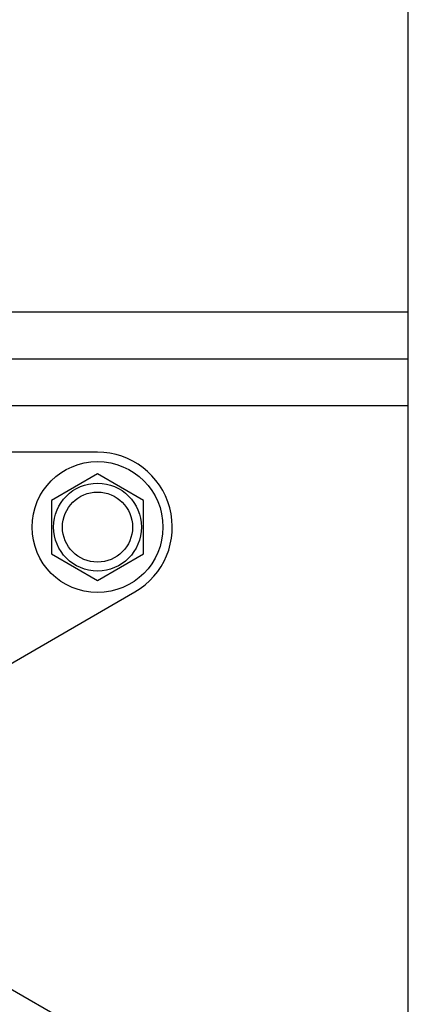
# Model space of a CAD drawing. Units: millimetres. Extents: x -343 to 246812, y -17236 to 97194.
# Drawn here: x 65882 to 65924, y -4515 to -4410 of the extents above; entities that cross this region are included whole.
import ezdxf

# ---------------------------------------------------------------- set-up
doc = ezdxf.new("R2010")
doc.units = ezdxf.units.MM
doc.header["$LTSCALE"] = 46.255
doc.layers.get('0').update_dxf_attribs({"linetype": 'CONTINUOUS'})

msp = doc.modelspace()

# ---------------------------------------------------------------- linework, layer by layer
for p, q in [((65923.554, -4546.244), (65923.554, -4346.244)), ((65868.883, -4441.244), (65923.554, -4441.244)), ((65873, -4446.244), (65923.554, -4446.244)), ((65873.804, -4451.244), (65923.554, -4451.244)), ((65890.304, -4456.244), (65873.804, -4456.244)), ((65890.304, -4458.544), (65885.367, -4461.394)), ((65895.24, -4461.394), (65890.304, -4458.544)), ((65885.367, -4461.394), (65885.367, -4467.094)), ((65895.24, -4467.094), (65895.24, -4461.394)), ((65885.367, -4467.094), (65890.304, -4469.944)), ((65890.304, -4469.944), (65895.24, -4467.094)), ((65877.304, -4480.987), (65894.304, -4471.172)), ((65894.304, -4521.315), (65875.546, -4510.486))]:
    msp.add_line(p, q)
for radius in [7, 4.7, 3.75]:
    msp.add_circle((65890.304, -4464.244), radius)
msp.add_arc((65890.304, -4464.244), 8, 300, 90)

doc.saveas('drawing.dxf')
